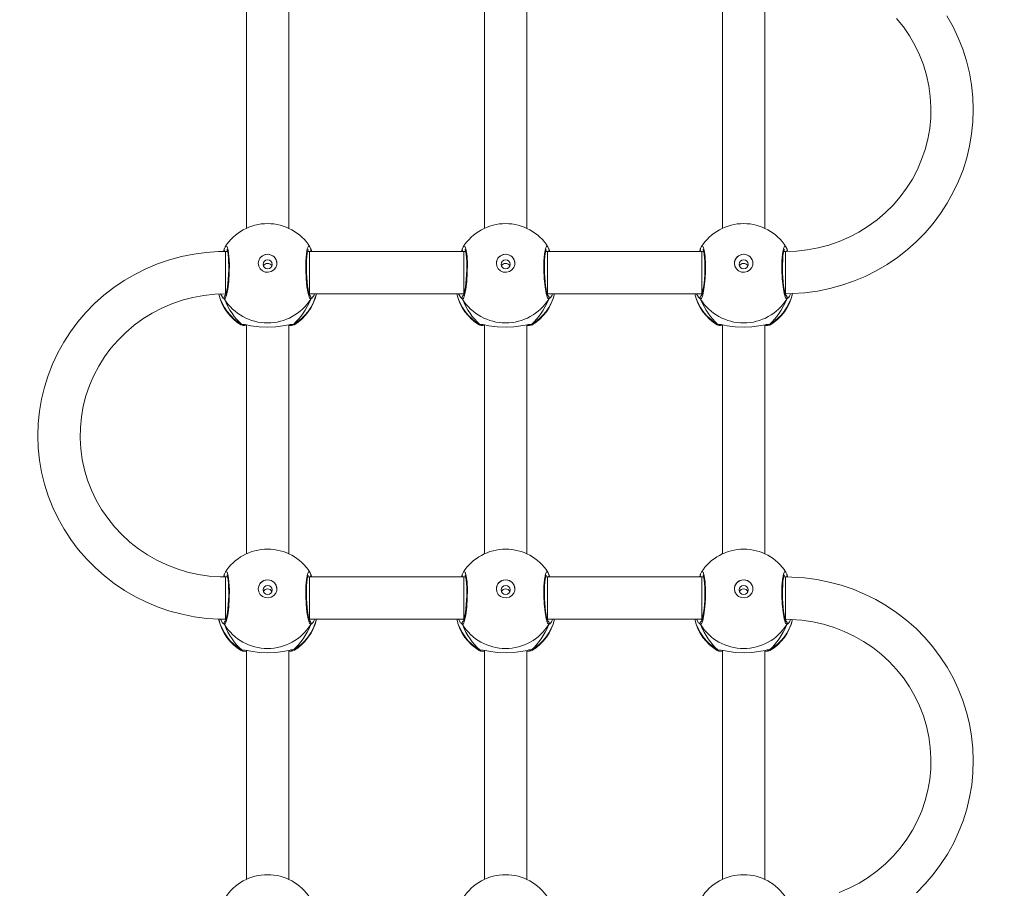
# Model space of a CAD drawing. Units: millimetres. Extents: x 52 to 1187, y 229 to 1316.
# Drawn here: x 734 to 771, y 596 to 629 of the extents above; entities that cross this region are included whole.
import ezdxf

# ---------------------------------------------------------------- set-up
doc = ezdxf.new("R2010")
doc.units = ezdxf.units.MM
doc.header["$LTSCALE"] = 50
doc.header["$PDSIZE"] = -1
doc.dimstyles.new('ISO-25', dxfattribs={"dimtxt": 14.111111, "dimasz": 20, "dimexe": 0, "dimexo": 0, "dimgap": 5, "dimtad": 0, "dimtoh": 1, "dimdec": 0, "dimzin": 1, "dimtxsty": 'Standard', "dimcen": 2.5, "dimazin": 0, "dimtfac": 1, "dimtdec": 0, "dimtmove": 0, "dimatfit": 3, "dimfxl": 1, "dimtzin": 1, "dimarcsym": 0})

# ---------------------------------------------------------------- blocks, each defined once
blk = doc.blocks.new('*D1')
at = {"color": 0, "lineweight": -2, "transparency": 16777216}
for p, q in [((715.629, 822.58), (1100.278, 822.58)), ((1100.278, 802.58), (1100.278, 634.579)), ((1100.278, 418.948), (1100.278, 586.949)), ((501.225, 398.948), (1100.278, 398.948))]:
    blk.add_line(p, q, dxfattribs=at)
at = {"color": 0, "transparency": 16777216}
for points in [[(1103.611, 802.58), (1096.944, 802.58), (1100.278, 822.58)], [(1096.944, 418.948), (1103.611, 418.948), (1100.278, 398.948)]]:
    blk.add_solid(points, dxfattribs=at)
at = {"layer": 'Defpoints', "color": 0, "transparency": 16777216}
for p in [(715.629, 822.58), (501.225, 398.948), (1100.278, 398.948)]:
    blk.add_point(p, dxfattribs=at)
at = {"color": 0, "transparency": 16777216, "insert": (1100.278, 610.764), "char_height": 14.1111, "attachment_point": 5, "rotation": 90}
blk.add_mtext('424', dxfattribs=at)
blk = doc.blocks.new('*D2')
at = {"color": 0, "lineweight": -2, "transparency": 16777216}
for p, q in [((251.212, 506.637), (251.212, 1073.801)), ((271.212, 1073.801), (509.843, 1073.801)), ((796.105, 1073.801), (557.473, 1073.801)), ((816.105, 711.238), (816.105, 1073.801))]:
    blk.add_line(p, q, dxfattribs=at)
at = {"color": 0, "transparency": 16777216}
for points in [[(271.212, 1077.134), (271.212, 1070.468), (251.212, 1073.801)], [(796.105, 1070.468), (796.105, 1077.134), (816.105, 1073.801)]]:
    blk.add_solid(points, dxfattribs=at)
at = {"layer": 'Defpoints', "color": 0, "transparency": 16777216}
for p in [(251.212, 1073.801), (816.105, 711.238), (251.212, 506.637)]:
    blk.add_point(p, dxfattribs=at)
at = {"color": 0, "transparency": 16777216, "insert": (533.658, 1073.801), "char_height": 14.1111, "attachment_point": 5}
blk.add_mtext('565', dxfattribs=at)
blk = doc.blocks.new('*D3')
at = {"color": 0, "lineweight": -2, "transparency": 16777216}
for p, q in [((746.738, 972.744), (1178.014, 972.744)), ((1178.014, 952.744), (1178.014, 624.63)), ((1178.014, 248.887), (1178.014, 577)), ((529.903, 228.887), (1178.014, 228.887))]:
    blk.add_line(p, q, dxfattribs=at)
at = {"color": 0, "transparency": 16777216}
for points in [[(1181.347, 952.744), (1174.68, 952.744), (1178.014, 972.744)], [(1174.68, 248.887), (1181.347, 248.887), (1178.014, 228.887)]]:
    blk.add_solid(points, dxfattribs=at)
at = {"layer": 'Defpoints', "color": 0, "transparency": 16777216}
for p in [(746.738, 972.744), (1178.014, 972.744), (529.903, 228.887)]:
    blk.add_point(p, dxfattribs=at)
at = {"color": 0, "transparency": 16777216, "insert": (1178.014, 600.815), "char_height": 14.1111, "attachment_point": 5, "rotation": 90}
blk.add_mtext('744', dxfattribs=at)
blk = doc.blocks.new('*D4')
at = {"color": 0, "lineweight": -2, "transparency": 16777216}
for p, q in [((51.524, 483.887), (51.524, 1181.728)), ((71.524, 1181.728), (487.73, 1181.728)), ((946.861, 1181.728), (530.656, 1181.728)), ((966.861, 705.632), (966.861, 1181.728))]:
    blk.add_line(p, q, dxfattribs=at)
at = {"color": 0, "transparency": 16777216}
for points in [[(71.524, 1185.061), (71.524, 1178.394), (51.524, 1181.728)], [(946.861, 1178.394), (946.861, 1185.061), (966.861, 1181.728)]]:
    blk.add_solid(points, dxfattribs=at)
at = {"layer": 'Defpoints', "color": 0, "transparency": 16777216}
for p in [(966.861, 1181.728), (966.861, 705.632), (51.524, 483.887)]:
    blk.add_point(p, dxfattribs=at)
at = {"color": 0, "transparency": 16777216, "insert": (509.193, 1181.728), "char_height": 14.1111, "attachment_point": 5}
blk.add_mtext('915', dxfattribs=at)

msp = doc.modelspace()

# ---------------------------------------------------------------- linework, layer by layer
at = {"color": 0, "linetype": 'Continuous', "lineweight": 18}
for p, q in [((742.103, 629.7), (742.103, 621.043)), ((743.703, 621.043), (743.703, 629.701)), ((751.103, 629.7), (751.103, 621.043)), ((752.703, 621.043), (752.703, 629.701)), ((760.103, 629.7), (760.103, 621.043)), ((761.703, 621.043), (761.703, 629.701)), ((741.263, 620.251), (741.262, 620.25)), ((741.273, 620.272), (741.264, 620.25)), ((741.386, 620.178), (741.379, 620.166)), ((744.431, 620.166), (744.422, 620.184)), ((744.534, 620.272), (744.574, 620.166)), ((744.545, 620.249), (744.544, 620.25)), ((750.263, 620.251), (750.262, 620.25)), ((750.273, 620.272), (750.264, 620.25)), ((750.386, 620.178), (750.379, 620.166)), ((753.431, 620.166), (753.422, 620.184)), ((753.534, 620.272), (753.574, 620.166)), ((753.545, 620.249), (753.544, 620.25)), ((759.263, 620.251), (759.262, 620.25)), ((759.273, 620.272), (759.264, 620.25)), ((759.386, 620.178), (759.379, 620.166)), ((762.431, 620.166), (762.422, 620.184)), ((762.534, 620.272), (762.572, 620.169)), ((762.545, 620.249), (762.544, 620.25)), ((741.388, 620.166), (741.318, 620.166)), ((744.484, 620.166), (744.418, 620.166)), ((750.318, 620.166), (744.484, 620.166)), ((750.388, 620.166), (750.318, 620.166)), ((753.484, 620.166), (753.418, 620.166)), ((759.318, 620.166), (753.484, 620.166)), ((759.388, 620.166), (759.318, 620.166)), ((759.318, 618.566), (759.318, 620.166)), ((762.484, 620.166), (762.418, 620.166)), ((741.273, 618.366), (741.217, 618.417)), ((741.295, 618.565), (741.327, 618.541)), ((744.48, 618.541), (744.507, 618.566)), ((744.484, 618.566), (750.318, 618.566)), ((750.273, 618.366), (750.217, 618.417)), ((750.294, 618.566), (750.327, 618.541)), ((753.48, 618.541), (753.507, 618.566)), ((753.484, 618.566), (759.318, 618.566)), ((759.273, 618.366), (759.217, 618.417)), ((759.294, 618.566), (759.327, 618.541)), ((762.48, 618.541), (762.507, 618.567)), ((741.92, 617.382), (741.911, 617.385)), ((741.928, 617.406), (741.999, 617.402)), ((742.103, 617.39), (742.103, 608.733)), ((743.703, 608.733), (743.703, 617.391)), ((743.879, 617.406), (743.898, 617.385)), ((750.92, 617.382), (750.911, 617.385)), ((750.928, 617.406), (750.999, 617.402)), ((751.103, 617.39), (751.103, 608.733)), ((752.703, 608.733), (752.703, 617.391)), ((752.879, 617.406), (752.898, 617.385)), ((759.92, 617.382), (759.911, 617.385)), ((759.928, 617.406), (759.999, 617.402)), ((760.103, 617.39), (760.103, 608.733)), ((761.703, 608.733), (761.703, 617.391)), ((761.879, 617.406), (761.898, 617.385)), ((741.263, 607.941), (741.262, 607.94)), ((741.273, 607.962), (741.264, 607.94)), ((744.534, 607.962), (744.574, 607.856)), ((744.545, 607.939), (744.544, 607.94)), ((750.263, 607.941), (750.262, 607.94)), ((750.273, 607.962), (750.264, 607.94)), ((753.534, 607.962), (753.574, 607.856)), ((753.545, 607.939), (753.544, 607.94)), ((759.263, 607.941), (759.262, 607.94)), ((759.273, 607.962), (759.264, 607.94)), ((762.534, 607.962), (762.574, 607.855)), ((762.545, 607.939), (762.544, 607.94)), ((741.388, 607.856), (741.318, 607.856)), ((741.386, 607.868), (741.379, 607.856)), ((744.484, 607.856), (744.418, 607.856)), ((744.431, 607.856), (744.422, 607.874)), ((750.318, 607.856), (744.484, 607.856)), ((750.388, 607.856), (750.318, 607.856)), ((750.386, 607.868), (750.379, 607.856)), ((753.484, 607.856), (753.418, 607.856)), ((753.431, 607.856), (753.422, 607.874)), ((759.318, 607.856), (753.484, 607.856)), ((753.484, 607.856), (753.484, 606.256)), ((759.388, 607.856), (759.318, 607.856)), ((759.386, 607.868), (759.379, 607.856)), ((762.484, 607.856), (762.418, 607.856)), ((762.431, 607.856), (762.422, 607.874)), ((741.273, 606.056), (741.217, 606.107)), ((741.294, 606.257), (741.327, 606.231)), ((744.48, 606.231), (744.507, 606.256)), ((744.484, 606.256), (750.318, 606.256)), ((750.273, 606.056), (750.217, 606.107)), ((750.294, 606.256), (750.327, 606.231)), ((753.48, 606.231), (753.507, 606.256)), ((753.484, 606.256), (759.318, 606.256)), ((759.273, 606.056), (759.217, 606.107)), ((759.294, 606.256), (759.327, 606.231)), ((762.48, 606.231), (762.507, 606.256)), ((741.92, 605.072), (741.911, 605.075)), ((741.928, 605.096), (741.999, 605.092)), ((742.103, 605.08), (742.103, 596.423)), ((743.703, 596.423), (743.703, 605.081)), ((743.879, 605.096), (743.898, 605.075)), ((750.92, 605.072), (750.911, 605.075)), ((750.928, 605.096), (750.999, 605.092)), ((751.103, 605.08), (751.103, 596.423)), ((752.703, 596.423), (752.703, 605.081)), ((752.879, 605.096), (752.898, 605.075)), ((759.92, 605.072), (759.911, 605.075)), ((759.928, 605.096), (759.999, 605.092)), ((760.103, 605.081), (760.103, 596.423)), ((761.703, 596.423), (761.703, 605.081)), ((761.879, 605.096), (761.898, 605.075))]:
    msp.add_line(p, q, dxfattribs=at)
at = {"color": 0, "linetype": 'Continuous', "lineweight": 18, "flags": 128}
for points in [[(762.484, 618.566), (762.748, 618.571), (763.221, 618.604), (763.69, 618.667), (764.155, 618.761), (764.611, 618.886), (765.059, 619.04), (765.495, 619.222), (765.917, 619.433), (766.324, 619.671), (766.714, 619.935), (767.085, 620.224), (767.436, 620.537), (767.765, 620.872), (768.069, 621.227), (768.349, 621.602), (768.603, 621.994), (768.83, 622.402), (769.028, 622.823), (769.197, 623.257), (769.337, 623.7), (769.445, 624.152), (769.523, 624.61), (769.569, 625.071), (769.584, 625.535), (769.567, 625.999), (769.519, 626.46), (769.44, 626.917), (769.329, 627.368), (769.188, 627.811), (769.017, 628.244), (768.818, 628.664), (768.59, 629.071)], [(766.687, 628.975), (766.943, 628.656), (767.174, 628.318), (767.378, 627.965), (767.554, 627.598), (767.701, 627.218), (767.818, 626.829), (767.904, 626.432), (767.959, 626.03), (767.983, 625.625), (767.975, 625.219), (767.936, 624.815), (767.866, 624.415), (767.764, 624.022), (767.632, 623.637), (767.471, 623.262), (767.281, 622.901), (767.063, 622.555), (766.82, 622.226), (766.551, 621.916), (766.259, 621.627), (765.945, 621.36), (765.612, 621.117), (765.261, 620.899), (764.894, 620.707), (764.513, 620.544), (764.12, 620.409), (763.718, 620.303), (763.31, 620.227), (762.896, 620.181), (762.484, 620.166)], [(741.233, 620.165), (741.266, 620.252), (741.273, 620.272)], [(741.288, 620.313), (741.275, 620.286), (741.264, 620.25)], [(741.304, 620.332), (741.322, 620.366), (741.371, 620.344), (741.413, 620.211), (741.444, 619.98), (741.459, 619.683), (741.455, 619.353), (741.435, 619.027), (741.4, 618.737), (741.355, 618.516), (741.306, 618.389), (741.273, 618.366), (741.273, 618.366)], [(741.365, 620.24), (741.37, 620.231), (741.381, 620.198), (741.395, 620.135), (741.41, 620.041), (741.423, 619.921), (741.431, 619.779), (741.435, 619.623), (741.434, 619.458), (741.429, 619.289), (741.418, 619.123), (741.404, 618.964), (741.386, 618.821), (741.365, 618.696), (741.344, 618.597), (741.323, 618.528), (741.31, 618.499), (741.309, 618.496)], [(744.534, 618.366), (744.485, 618.418), (744.436, 618.578), (744.393, 618.831), (744.362, 619.144), (744.348, 619.48), (744.351, 619.801), (744.372, 620.073), (744.406, 620.268), (744.451, 620.364), (744.5, 620.348), (744.502, 620.344)], [(744.497, 618.496), (744.498, 618.496), (744.489, 618.514), (744.473, 618.559), (744.454, 618.634), (744.433, 618.739), (744.414, 618.868), (744.397, 619.017), (744.384, 619.178), (744.375, 619.346), (744.371, 619.515), (744.372, 619.678), (744.378, 619.831), (744.388, 619.968), (744.402, 620.082), (744.419, 620.17), (744.433, 620.22), (744.441, 620.239), (744.44, 620.238)], [(744.543, 620.251), (744.516, 620.321), (744.504, 620.339)], [(744.543, 620.249), (744.538, 620.265), (744.534, 620.272)], [(744.543, 620.248), (744.546, 620.243), (744.546, 620.234)], [(750.234, 620.166), (750.266, 620.252), (750.273, 620.272)], [(750.288, 620.313), (750.275, 620.286), (750.264, 620.25)], [(750.304, 620.332), (750.322, 620.366), (750.371, 620.344), (750.413, 620.211), (750.444, 619.98), (750.459, 619.683), (750.455, 619.353), (750.435, 619.027), (750.4, 618.737), (750.355, 618.516), (750.306, 618.389), (750.273, 618.366), (750.273, 618.366)], [(750.365, 620.24), (750.37, 620.231), (750.381, 620.198), (750.395, 620.135), (750.41, 620.041), (750.423, 619.921), (750.431, 619.779), (750.435, 619.623), (750.434, 619.458), (750.429, 619.289), (750.418, 619.123), (750.404, 618.964), (750.386, 618.821), (750.365, 618.696), (750.344, 618.597), (750.323, 618.528), (750.31, 618.499), (750.309, 618.496)], [(753.534, 618.366), (753.485, 618.418), (753.436, 618.578), (753.393, 618.831), (753.362, 619.144), (753.348, 619.48), (753.351, 619.801), (753.372, 620.073), (753.406, 620.268), (753.451, 620.364), (753.5, 620.348), (753.502, 620.344)], [(753.497, 618.496), (753.498, 618.496), (753.489, 618.514), (753.473, 618.559), (753.454, 618.634), (753.433, 618.739), (753.414, 618.868), (753.397, 619.017), (753.384, 619.178), (753.375, 619.346), (753.371, 619.515), (753.372, 619.678), (753.378, 619.831), (753.388, 619.968), (753.402, 620.082), (753.419, 620.17), (753.433, 620.22), (753.441, 620.239), (753.44, 620.238)], [(753.543, 620.251), (753.516, 620.321), (753.504, 620.339)], [(753.542, 620.251), (753.538, 620.265), (753.534, 620.272)], [(759.234, 620.166), (759.266, 620.252), (759.273, 620.272)], [(759.288, 620.313), (759.275, 620.286), (759.264, 620.25)], [(759.304, 620.332), (759.322, 620.366), (759.371, 620.344), (759.413, 620.211), (759.444, 619.98), (759.459, 619.683), (759.455, 619.353), (759.435, 619.027), (759.4, 618.737), (759.355, 618.516), (759.306, 618.389), (759.273, 618.366), (759.273, 618.366)], [(759.365, 620.24), (759.37, 620.231), (759.381, 620.198), (759.395, 620.135), (759.41, 620.041), (759.423, 619.921), (759.431, 619.779), (759.435, 619.623), (759.434, 619.458), (759.429, 619.289), (759.418, 619.123), (759.404, 618.964), (759.386, 618.821), (759.365, 618.696), (759.344, 618.597), (759.323, 618.528), (759.31, 618.499), (759.309, 618.496)], [(762.534, 618.366), (762.485, 618.418), (762.436, 618.578), (762.393, 618.831), (762.362, 619.144), (762.348, 619.48), (762.351, 619.801), (762.372, 620.073), (762.406, 620.268), (762.451, 620.364), (762.5, 620.348), (762.502, 620.344)], [(762.497, 618.496), (762.498, 618.496), (762.489, 618.514), (762.473, 618.559), (762.454, 618.634), (762.433, 618.739), (762.414, 618.868), (762.397, 619.017), (762.384, 619.178), (762.375, 619.346), (762.371, 619.515), (762.372, 619.678), (762.378, 619.831), (762.388, 619.968), (762.402, 620.082), (762.419, 620.17), (762.433, 620.22), (762.441, 620.239), (762.44, 620.238)], [(762.543, 620.251), (762.516, 620.321), (762.504, 620.339)], [(762.542, 620.251), (762.538, 620.265), (762.534, 620.272)], [(741.318, 620.166), (741.054, 620.161), (740.581, 620.129), (740.111, 620.065), (739.647, 619.971), (739.19, 619.847), (738.743, 619.693), (738.307, 619.51), (737.885, 619.299), (737.478, 619.061), (737.088, 618.797), (736.716, 618.508), (736.366, 618.195), (736.037, 617.861), (735.732, 617.505), (735.452, 617.131), (735.199, 616.739), (734.972, 616.331), (734.774, 615.909), (734.605, 615.476), (734.465, 615.032), (734.357, 614.58), (734.279, 614.123), (734.233, 613.661), (734.218, 613.197), (734.234, 612.734), (734.283, 612.272), (734.362, 611.815), (734.473, 611.364), (734.614, 610.921), (734.784, 610.488), (734.984, 610.068), (735.212, 609.661), (735.467, 609.271), (735.748, 608.897), (736.054, 608.543), (736.384, 608.21), (736.735, 607.899), (737.107, 607.611), (737.498, 607.349), (737.905, 607.112), (738.328, 606.903), (738.765, 606.721), (739.212, 606.569), (739.669, 606.446), (740.134, 606.354), (740.603, 606.292), (741.076, 606.26), (741.318, 606.256)], [(741.318, 618.566), (741.318, 618.574), (741.318, 618.615), (741.318, 618.692), (741.318, 618.801), (741.318, 618.936), (741.318, 619.091), (741.318, 619.259), (741.318, 619.432), (741.318, 619.602), (741.318, 619.76), (741.318, 619.901), (741.318, 620.016), (741.318, 620.101), (741.318, 620.152), (741.318, 620.166)], [(742.553, 619.718), (742.572, 619.829), (742.627, 619.928), (742.712, 620.004), (742.817, 620.049), (742.932, 620.058), (743.044, 620.031), (743.14, 619.969), (743.211, 619.88), (743.248, 619.774), (743.248, 619.661), (743.211, 619.555), (743.14, 619.466), (743.044, 619.404), (742.932, 619.377), (742.817, 619.386), (742.712, 619.431), (742.627, 619.508), (742.572, 619.607), (742.553, 619.718)], [(744.484, 618.566), (744.484, 618.574), (744.484, 618.615), (744.484, 618.692), (744.484, 618.801), (744.484, 618.936), (744.484, 619.091), (744.484, 619.259), (744.484, 619.432), (744.484, 619.602), (744.484, 619.76), (744.484, 619.901), (744.484, 620.016), (744.484, 620.101), (744.484, 620.152), (744.484, 620.166)], [(750.318, 618.566), (750.318, 618.574), (750.318, 618.615), (750.318, 618.692), (750.318, 618.801), (750.318, 618.936), (750.318, 619.091), (750.318, 619.259), (750.318, 619.432), (750.318, 619.602), (750.318, 619.76), (750.318, 619.901), (750.318, 620.016), (750.318, 620.101), (750.318, 620.152), (750.318, 620.166)], [(751.553, 619.718), (751.572, 619.829), (751.627, 619.928), (751.712, 620.004), (751.817, 620.049), (751.932, 620.058), (752.044, 620.031), (752.14, 619.969), (752.211, 619.88), (752.248, 619.774), (752.248, 619.661), (752.211, 619.555), (752.14, 619.466), (752.044, 619.404), (751.932, 619.377), (751.817, 619.386), (751.712, 619.431), (751.627, 619.508), (751.572, 619.607), (751.553, 619.718)], [(753.484, 618.566), (753.484, 618.574), (753.484, 618.615), (753.484, 618.692), (753.484, 618.801), (753.484, 618.936), (753.484, 619.091), (753.484, 619.259), (753.484, 619.432), (753.484, 619.602), (753.484, 619.76), (753.484, 619.901), (753.484, 620.016), (753.484, 620.101), (753.484, 620.152), (753.484, 620.166)], [(760.553, 619.718), (760.572, 619.829), (760.627, 619.928), (760.712, 620.004), (760.817, 620.049), (760.932, 620.058), (761.044, 620.031), (761.14, 619.969), (761.211, 619.88), (761.248, 619.774), (761.248, 619.661), (761.211, 619.555), (761.14, 619.466), (761.044, 619.405), (760.932, 619.377), (760.817, 619.386), (760.712, 619.431), (760.627, 619.508), (760.572, 619.607), (760.553, 619.718)], [(762.484, 618.566), (762.484, 618.574), (762.484, 618.615), (762.484, 618.692), (762.484, 618.801), (762.484, 618.936), (762.484, 619.091), (762.484, 619.259), (762.484, 619.432), (762.484, 619.602), (762.484, 619.76), (762.484, 619.901), (762.484, 620.016), (762.484, 620.101), (762.484, 620.152), (762.484, 620.166)], [(741.318, 607.856), (741.112, 607.86), (740.697, 607.89), (740.286, 607.951), (739.881, 608.042), (739.484, 608.163), (739.097, 608.312), (738.723, 608.49), (738.364, 608.694), (738.022, 608.924), (737.698, 609.179), (737.396, 609.457), (737.115, 609.757), (736.859, 610.076), (736.628, 610.413), (736.424, 610.766), (736.248, 611.134), (736.102, 611.513), (735.984, 611.902), (735.898, 612.299), (735.843, 612.701), (735.819, 613.106), (735.826, 613.512), (735.866, 613.916), (735.936, 614.316), (736.037, 614.71), (736.169, 615.095), (736.331, 615.469), (736.52, 615.83), (736.738, 616.176), (736.982, 616.505), (737.25, 616.816), (737.542, 617.105), (737.856, 617.372), (738.189, 617.615), (738.54, 617.833), (738.907, 618.024), (739.288, 618.188), (739.681, 618.323), (740.082, 618.429), (740.491, 618.505), (740.905, 618.551), (741.318, 618.566)], [(741.217, 618.417), (741.202, 618.431), (741.13, 618.559)], [(744.572, 618.394), (744.541, 618.369), (744.534, 618.366)], [(750.217, 618.417), (750.202, 618.431), (750.126, 618.566)], [(753.572, 618.394), (753.541, 618.369), (753.534, 618.366)], [(759.217, 618.417), (759.202, 618.431), (759.126, 618.566)], [(762.572, 618.394), (762.541, 618.369), (762.534, 618.366)], [(741.911, 617.385), (741.9, 617.389), (741.928, 617.406)], [(742.103, 617.349), (741.957, 617.366), (741.952, 617.368)], [(741.999, 617.402), (742.057, 617.399), (742.275, 617.358), (742.585, 617.314), (742.919, 617.299), (743.218, 617.314), (743.483, 617.35), (743.712, 617.392), (743.756, 617.399)], [(742.01, 617.395), (742.01, 617.394), (742.03, 617.394)], [(743.864, 617.373), (743.807, 617.36), (743.703, 617.35)], [(743.728, 617.389), (743.777, 617.394), (743.799, 617.394), (743.797, 617.395)], [(743.898, 617.385), (743.9, 617.382), (743.898, 617.381)], [(750.911, 617.385), (750.9, 617.389), (750.928, 617.406)], [(751.103, 617.349), (750.957, 617.366), (750.952, 617.368)], [(750.999, 617.402), (751.057, 617.399), (751.275, 617.358), (751.585, 617.314), (751.919, 617.299), (752.218, 617.314), (752.483, 617.35), (752.712, 617.392), (752.756, 617.399)], [(751.01, 617.395), (751.01, 617.394), (751.03, 617.394)], [(752.864, 617.373), (752.807, 617.36), (752.703, 617.35)], [(752.728, 617.389), (752.777, 617.394), (752.799, 617.394), (752.797, 617.395)], [(752.898, 617.385), (752.9, 617.382), (752.898, 617.381)], [(759.911, 617.385), (759.9, 617.389), (759.928, 617.406)], [(760.103, 617.349), (759.957, 617.366), (759.952, 617.368)], [(759.999, 617.402), (760.057, 617.399), (760.275, 617.358), (760.585, 617.314), (760.919, 617.299), (761.218, 617.314), (761.483, 617.35), (761.712, 617.392), (761.756, 617.399)], [(760.01, 617.395), (760.01, 617.394), (760.03, 617.394)], [(761.864, 617.373), (761.807, 617.36), (761.703, 617.35)], [(761.728, 617.389), (761.777, 617.394), (761.799, 617.394), (761.797, 617.395)], [(761.898, 617.385), (761.9, 617.382), (761.898, 617.381)], [(741.234, 607.858), (741.266, 607.942), (741.273, 607.962)], [(741.288, 608.003), (741.275, 607.976), (741.264, 607.94)], [(741.304, 608.022), (741.322, 608.056), (741.371, 608.035), (741.413, 607.901), (741.444, 607.671), (741.459, 607.373), (741.455, 607.043), (741.435, 606.717), (741.4, 606.427), (741.355, 606.206), (741.306, 606.079), (741.273, 606.056), (741.273, 606.056)], [(741.365, 607.93), (741.37, 607.921), (741.381, 607.888), (741.396, 607.825), (741.41, 607.731), (741.423, 607.611), (741.431, 607.469), (741.435, 607.313), (741.434, 607.148), (741.429, 606.979), (741.418, 606.813), (741.404, 606.654), (741.386, 606.511), (741.365, 606.386), (741.344, 606.287), (741.323, 606.218), (741.31, 606.189), (741.309, 606.186)], [(744.534, 606.056), (744.485, 606.108), (744.436, 606.268), (744.393, 606.521), (744.363, 606.834), (744.348, 607.17), (744.351, 607.491), (744.372, 607.763), (744.407, 607.958), (744.451, 608.054), (744.5, 608.038), (744.502, 608.034)], [(744.497, 606.186), (744.498, 606.186), (744.489, 606.204), (744.473, 606.249), (744.454, 606.324), (744.433, 606.429), (744.414, 606.558), (744.397, 606.707), (744.384, 606.868), (744.375, 607.036), (744.371, 607.205), (744.372, 607.368), (744.378, 607.521), (744.388, 607.658), (744.402, 607.773), (744.419, 607.86), (744.433, 607.91), (744.441, 607.929), (744.44, 607.928)], [(744.543, 607.941), (744.516, 608.011), (744.504, 608.029)], [(744.543, 607.939), (744.538, 607.956), (744.534, 607.962)], [(744.544, 607.939), (744.546, 607.933), (744.546, 607.924)], [(750.234, 607.856), (750.266, 607.942), (750.273, 607.962)], [(750.288, 608.003), (750.275, 607.976), (750.264, 607.94)], [(750.304, 608.022), (750.322, 608.056), (750.371, 608.035), (750.413, 607.901), (750.444, 607.671), (750.459, 607.373), (750.455, 607.043), (750.435, 606.717), (750.4, 606.427), (750.355, 606.206), (750.306, 606.079), (750.273, 606.056), (750.273, 606.056)], [(750.365, 607.93), (750.37, 607.921), (750.381, 607.888), (750.396, 607.825), (750.41, 607.731), (750.423, 607.611), (750.431, 607.469), (750.435, 607.313), (750.434, 607.148), (750.429, 606.979), (750.418, 606.813), (750.404, 606.654), (750.386, 606.511), (750.365, 606.386), (750.344, 606.287), (750.323, 606.218), (750.31, 606.189), (750.309, 606.186)], [(753.534, 606.056), (753.485, 606.108), (753.436, 606.268), (753.393, 606.521), (753.363, 606.834), (753.348, 607.17), (753.351, 607.491), (753.372, 607.763), (753.407, 607.958), (753.451, 608.054), (753.5, 608.038), (753.502, 608.034)], [(753.497, 606.186), (753.498, 606.186), (753.489, 606.204), (753.473, 606.249), (753.454, 606.324), (753.433, 606.429), (753.414, 606.558), (753.397, 606.707), (753.384, 606.868), (753.375, 607.036), (753.371, 607.205), (753.372, 607.368), (753.378, 607.521), (753.388, 607.658), (753.402, 607.773), (753.419, 607.86), (753.433, 607.91), (753.441, 607.929), (753.44, 607.928)], [(753.543, 607.941), (753.516, 608.011), (753.504, 608.029)], [(753.543, 607.939), (753.538, 607.956), (753.534, 607.962)], [(759.234, 607.856), (759.266, 607.942), (759.273, 607.962)], [(759.288, 608.003), (759.275, 607.976), (759.264, 607.94)], [(759.304, 608.022), (759.322, 608.056), (759.371, 608.035), (759.413, 607.901), (759.444, 607.671), (759.459, 607.373), (759.455, 607.043), (759.435, 606.717), (759.4, 606.427), (759.355, 606.206), (759.306, 606.079), (759.273, 606.056), (759.273, 606.056)], [(759.365, 607.93), (759.37, 607.921), (759.381, 607.888), (759.396, 607.825), (759.41, 607.731), (759.423, 607.611), (759.431, 607.469), (759.435, 607.313), (759.434, 607.148), (759.429, 606.979), (759.418, 606.813), (759.404, 606.654), (759.386, 606.511), (759.365, 606.386), (759.344, 606.287), (759.323, 606.218), (759.31, 606.189), (759.309, 606.186)], [(762.534, 606.056), (762.485, 606.108), (762.436, 606.268), (762.393, 606.521), (762.363, 606.834), (762.348, 607.17), (762.351, 607.491), (762.372, 607.763), (762.407, 607.958), (762.451, 608.054), (762.5, 608.038), (762.502, 608.034)], [(762.497, 606.186), (762.498, 606.186), (762.489, 606.204), (762.473, 606.249), (762.454, 606.324), (762.433, 606.429), (762.414, 606.558), (762.397, 606.707), (762.384, 606.868), (762.375, 607.036), (762.371, 607.205), (762.372, 607.368), (762.378, 607.522), (762.388, 607.658), (762.402, 607.773), (762.419, 607.861), (762.433, 607.91), (762.441, 607.929), (762.44, 607.928)], [(762.543, 607.941), (762.516, 608.011), (762.504, 608.029)], [(762.542, 607.941), (762.538, 607.956), (762.534, 607.962)], [(741.318, 607.856), (741.318, 607.848), (741.318, 607.806), (741.318, 607.729), (741.318, 607.62), (741.318, 607.484), (741.318, 607.329), (741.318, 607.161), (741.318, 606.988), (741.318, 606.818), (741.318, 606.66), (741.318, 606.52), (741.318, 606.405), (741.318, 606.32), (741.318, 606.27), (741.318, 606.256)], [(742.553, 607.408), (742.572, 607.519), (742.627, 607.618), (742.712, 607.694), (742.817, 607.739), (742.932, 607.748), (743.044, 607.721), (743.14, 607.659), (743.211, 607.57), (743.249, 607.464), (743.249, 607.351), (743.211, 607.245), (743.14, 607.156), (743.044, 607.095), (742.932, 607.067), (742.817, 607.076), (742.712, 607.121), (742.627, 607.198), (742.572, 607.297), (742.553, 607.408)], [(744.484, 607.856), (744.484, 607.848), (744.484, 607.806), (744.484, 607.729), (744.484, 607.62), (744.484, 607.484), (744.484, 607.329), (744.484, 607.161), (744.484, 606.988), (744.484, 606.818), (744.484, 606.66), (744.484, 606.52), (744.484, 606.405), (744.484, 606.32), (744.484, 606.27), (744.484, 606.256)], [(750.318, 607.856), (750.318, 607.848), (750.318, 607.806), (750.318, 607.729), (750.318, 607.62), (750.318, 607.484), (750.318, 607.329), (750.318, 607.161), (750.318, 606.988), (750.318, 606.818), (750.318, 606.66), (750.318, 606.52), (750.318, 606.405), (750.318, 606.32), (750.318, 606.27), (750.318, 606.256)], [(751.553, 607.408), (751.572, 607.519), (751.627, 607.618), (751.712, 607.694), (751.817, 607.739), (751.932, 607.748), (752.044, 607.721), (752.14, 607.659), (752.211, 607.57), (752.249, 607.464), (752.249, 607.351), (752.211, 607.245), (752.14, 607.156), (752.044, 607.095), (751.932, 607.067), (751.817, 607.076), (751.712, 607.121), (751.627, 607.198), (751.572, 607.297), (751.553, 607.408)], [(759.318, 607.856), (759.318, 607.849), (759.318, 607.806), (759.318, 607.729), (759.318, 607.62), (759.318, 607.484), (759.318, 607.329), (759.318, 607.161), (759.318, 606.988), (759.318, 606.818), (759.318, 606.66), (759.318, 606.52), (759.318, 606.405), (759.318, 606.32), (759.318, 606.27), (759.318, 606.256)], [(760.553, 607.408), (760.572, 607.519), (760.627, 607.618), (760.712, 607.694), (760.817, 607.739), (760.932, 607.749), (761.044, 607.721), (761.14, 607.659), (761.211, 607.57), (761.249, 607.464), (761.249, 607.351), (761.211, 607.245), (761.14, 607.156), (761.044, 607.095), (760.932, 607.067), (760.817, 607.076), (760.712, 607.121), (760.627, 607.198), (760.572, 607.297), (760.553, 607.408)], [(767.437, 595.917), (767.766, 596.252), (768.071, 596.607), (768.351, 596.982), (768.604, 597.374), (768.831, 597.782), (769.029, 598.203), (769.198, 598.637), (769.338, 599.08), (769.446, 599.532), (769.524, 599.99), (769.57, 600.451), (769.585, 600.915), (769.569, 601.379), (769.52, 601.84), (769.441, 602.298), (769.33, 602.749), (769.189, 603.191), (769.019, 603.624), (768.819, 604.045), (768.591, 604.451), (768.336, 604.842), (768.055, 605.215), (767.749, 605.569), (767.419, 605.903), (767.068, 606.214), (766.696, 606.501), (766.305, 606.764), (765.898, 607), (765.475, 607.21), (765.039, 607.391), (764.591, 607.543), (764.134, 607.666), (763.669, 607.759), (763.2, 607.821), (762.727, 607.852), (762.484, 607.856)], [(762.484, 607.853), (762.484, 607.802), (762.484, 607.635), (762.484, 607.379), (762.484, 607.075), (762.484, 606.767), (762.484, 606.504), (762.484, 606.324), (762.484, 606.256), (762.484, 606.26)], [(741.217, 606.107), (741.202, 606.121), (741.124, 606.259)], [(744.572, 606.084), (744.541, 606.059), (744.534, 606.056)], [(750.217, 606.107), (750.202, 606.121), (750.126, 606.256)], [(753.572, 606.084), (753.541, 606.059), (753.534, 606.056)], [(759.217, 606.107), (759.202, 606.121), (759.126, 606.256)], [(762.484, 606.256), (762.69, 606.253), (763.105, 606.222), (763.516, 606.161), (763.921, 606.071), (764.319, 605.95), (764.705, 605.801), (765.079, 605.623), (765.438, 605.419), (765.781, 605.189), (766.104, 604.934), (766.407, 604.656), (766.687, 604.357), (766.943, 604.037), (767.174, 603.7), (767.378, 603.347), (767.554, 602.98), (767.701, 602.6), (767.818, 602.211), (767.905, 601.814), (767.96, 601.412), (767.984, 601.007), (767.977, 600.601), (767.938, 600.197), (767.867, 599.797), (767.766, 599.404), (767.634, 599.019), (767.473, 598.644), (767.283, 598.283), (767.066, 597.937), (766.822, 597.608), (766.553, 597.298), (766.262, 597.008), (765.948, 596.741), (765.615, 596.498), (765.264, 596.28), (764.897, 596.088), (764.516, 595.925)], [(762.572, 606.084), (762.541, 606.059), (762.534, 606.056)], [(741.911, 605.075), (741.9, 605.08), (741.928, 605.096)], [(742.103, 605.039), (741.957, 605.056), (741.952, 605.059)], [(741.999, 605.092), (742.057, 605.089), (742.275, 605.048), (742.585, 605.004), (742.919, 604.989), (743.218, 605.004), (743.483, 605.04), (743.712, 605.082), (743.756, 605.089)], [(742.01, 605.085), (742.01, 605.084), (742.03, 605.084)], [(743.864, 605.063), (743.807, 605.05), (743.703, 605.041)], [(743.728, 605.079), (743.777, 605.084), (743.799, 605.084), (743.797, 605.085)], [(743.898, 605.075), (743.9, 605.072), (743.898, 605.071)], [(750.911, 605.075), (750.9, 605.08), (750.928, 605.096)], [(751.103, 605.039), (750.957, 605.056), (750.952, 605.059)], [(750.999, 605.092), (751.057, 605.089), (751.275, 605.048), (751.585, 605.004), (751.919, 604.989), (752.218, 605.004), (752.483, 605.04), (752.712, 605.082), (752.756, 605.089)], [(751.01, 605.085), (751.01, 605.084), (751.03, 605.084)], [(752.864, 605.063), (752.807, 605.05), (752.703, 605.041)], [(752.728, 605.079), (752.777, 605.084), (752.799, 605.084), (752.797, 605.085)], [(752.898, 605.075), (752.9, 605.072), (752.898, 605.071)], [(759.911, 605.075), (759.9, 605.08), (759.928, 605.096)], [(760.103, 605.04), (759.957, 605.057), (759.952, 605.059)], [(759.999, 605.092), (760.057, 605.089), (760.275, 605.048), (760.585, 605.005), (760.919, 604.989), (761.218, 605.004), (761.483, 605.04), (761.712, 605.082), (761.756, 605.089)], [(760.01, 605.085), (760.01, 605.084), (760.03, 605.084)], [(761.864, 605.063), (761.807, 605.05), (761.703, 605.041)], [(761.728, 605.079), (761.777, 605.084), (761.799, 605.084), (761.797, 605.085)], [(761.898, 605.075), (761.9, 605.072), (761.898, 605.071)]]:
    msp.add_lwpolyline(points, dxfattribs=at)
at = {"color": 0, "linetype": 'Continuous', "lineweight": 18}
for centre in [(742.906, 619.678), (751.906, 619.678), (760.906, 619.678), (742.906, 607.368), (751.906, 607.368), (760.906, 607.368)]:
    msp.add_circle(centre, 0.172, dxfattribs=at)
for centre, radius, start, end in [((742.903, 619.319), 1.9, 90, 147.6599), ((742.903, 619.319), 1.9, 32.6433, 90), ((751.903, 619.319), 1.9, 90, 147.6599), ((751.903, 619.319), 1.9, 32.6433, 90), ((760.903, 619.319), 1.9, 90, 147.6599), ((760.903, 619.319), 1.9, 32.6433, 90), ((741.331, 620.22), 0.0724, 165.0471, 229.3646), ((741.348, 620.228), 0.0882, 165.4999, 225.1982), ((744.459, 620.228), 0.088, 315.4438, 15.2753), ((744.48, 620.217), 0.0669, 311.1506, 5.4377), ((750.33, 620.22), 0.072, 164.9418, 228.8809), ((750.348, 620.228), 0.0881, 165.4793, 224.5275), ((753.459, 620.228), 0.088, 315.46, 15.2738), ((753.473, 620.222), 0.0749, 312.201, 20.911), ((759.33, 620.22), 0.072, 164.9346, 228.8881), ((759.348, 620.228), 0.0881, 165.4792, 224.5278), ((762.459, 620.228), 0.0879, 316.2668, 15.291), ((762.474, 620.222), 0.0741, 313.1432, 21.1325), ((762.477, 620.22), 0.0712, 312.2999, 15.302), ((742.903, 619.708), 0.35, 0.9249, 179.0717), ((751.903, 619.708), 0.35, 0.9255, 179.0711), ((760.903, 619.708), 0.35, 0.9243, 179.0724), ((742.903, 619.543), 0.173, 23.5118, 156.8618), ((751.903, 619.543), 0.173, 23.5113, 156.8623), ((760.903, 619.543), 0.173, 23.5119, 156.8615), ((742.903, 618.999), 1.9, 193.5558, 238.7037), ((742.861, 619.016), 1.86, 194.3612, 239.8981), ((741.352, 618.417), 0.0946, 118.7657, 212.8752), ((741.36, 618.416), 0.101, 122.5771, 209.7588), ((742.903, 619.382), 1.921, 211.9184, 328.0816), ((742.946, 619.015), 1.86, 300.1006, 346.0236), ((742.903, 618.999), 1.9, 301.5964, 346.8255), ((744.453, 618.417), 0.0952, 327.4997, 63.3732), ((744.446, 618.416), 0.101, 330.25, 53.5025), ((744.309, 618.675), 0.385, 313.1677, 343.5516), ((751.903, 618.999), 1.9, 193.174, 238.7037), ((751.86, 619.015), 1.86, 193.976, 239.8993), ((750.352, 618.417), 0.0945, 120.6351, 212.7901), ((750.36, 618.416), 0.101, 126.6412, 209.7435), ((751.903, 619.382), 1.921, 211.9185, 328.0815), ((751.946, 619.015), 1.86, 300.1005, 346.0247), ((751.903, 618.999), 1.9, 301.5964, 346.8263), ((753.453, 618.417), 0.0952, 327.4997, 63.3732), ((753.446, 618.416), 0.101, 330.2406, 57.0275), ((753.309, 618.675), 0.385, 313.1686, 343.5506), ((760.903, 618.999), 1.9, 193.174, 238.7037), ((760.86, 619.015), 1.86, 193.9758, 239.8999), ((759.352, 618.417), 0.0945, 120.6373, 212.793), ((759.36, 618.416), 0.101, 122.5714, 209.7646), ((760.903, 619.382), 1.921, 211.9184, 328.0816), ((760.946, 619.015), 1.86, 300.0996, 346.14), ((760.903, 618.999), 1.9, 301.5964, 346.8449), ((762.453, 618.417), 0.0953, 327.5139, 63.3637), ((762.446, 618.416), 0.101, 330.2538, 53.5013), ((762.303, 618.68), 0.392, 313.2385, 343.6705), ((741.98, 617.488), 0.0967, 237.2334, 287.8445), ((741.979, 617.481), 0.0905, 235.8569, 284.3921), ((743.834, 617.105), 0.305, 81.5873, 104.8856), ((743.824, 617.498), 0.106, 243.3698, 300.7169), ((743.826, 617.486), 0.0958, 252.1504, 303.4823), ((743.826, 617.488), 0.0968, 252.8933, 302.8006), ((750.98, 617.488), 0.0968, 237.2431, 287.8359), ((750.979, 617.481), 0.0905, 235.8639, 284.3867), ((752.834, 617.105), 0.305, 81.5885, 104.8843), ((752.826, 617.486), 0.0958, 252.1504, 303.4823), ((752.828, 617.484), 0.0926, 251.258, 303.4093), ((752.826, 617.488), 0.0968, 252.8904, 302.8029), ((759.98, 617.488), 0.0967, 237.2304, 287.8475), ((759.979, 617.481), 0.0905, 235.8628, 284.3862), ((761.834, 617.105), 0.305, 81.5876, 104.8852), ((761.826, 617.486), 0.0958, 252.1508, 303.4808), ((761.828, 617.484), 0.0926, 251.2581, 303.4081), ((761.826, 617.488), 0.0968, 252.8966, 302.7968), ((742.903, 607.009), 1.9, 90, 147.6599), ((742.903, 607.009), 1.9, 32.6433, 90), ((751.903, 607.009), 1.9, 90, 147.6599), ((751.903, 607.009), 1.9, 32.6433, 90), ((760.903, 607.009), 1.9, 90, 147.6599), ((760.903, 607.009), 1.9, 32.6433, 90), ((741.33, 607.91), 0.0717, 164.8263, 228.4094), ((741.348, 607.918), 0.0881, 165.4729, 224.3348), ((744.459, 607.918), 0.088, 315.4492, 15.27), ((744.48, 607.907), 0.0669, 311.1421, 5.441), ((750.33, 607.911), 0.072, 164.9431, 228.8793), ((750.348, 607.918), 0.0881, 165.4837, 224.5154), ((753.459, 607.918), 0.088, 315.461, 15.2804), ((753.474, 607.912), 0.0749, 312.207, 20.905), ((759.33, 607.911), 0.072, 164.9169, 228.8969), ((759.348, 607.918), 0.0881, 165.4791, 224.5276), ((762.459, 607.918), 0.0881, 314.7882, 15.2513), ((762.473, 607.912), 0.0753, 311.8172, 20.8048), ((742.903, 607.398), 0.35, 0.9248, 179.072), ((751.903, 607.398), 0.35, 0.9256, 179.0712), ((760.903, 607.398), 0.35, 0.9243, 179.0725), ((742.903, 607.233), 0.173, 23.5112, 156.8624), ((751.903, 607.233), 0.173, 23.5119, 156.8616), ((760.903, 607.233), 0.173, 23.5105, 156.8631), ((742.903, 606.689), 1.9, 193.1392, 238.7037), ((742.861, 606.705), 1.86, 193.9363, 239.8996), ((741.352, 606.108), 0.0946, 118.7641, 212.8742), ((741.352, 606.107), 0.0946, 120.6374, 212.7904), ((741.36, 606.106), 0.101, 122.5731, 209.7603), ((742.903, 607.072), 1.921, 211.9184, 328.0816), ((742.946, 606.705), 1.86, 300.1006, 346.0236), ((742.903, 606.689), 1.9, 301.5964, 346.8255), ((744.453, 606.107), 0.0952, 327.5009, 63.3722), ((744.446, 606.106), 0.101, 330.2429, 57.0276), ((744.309, 606.365), 0.385, 313.1685, 343.5494), ((751.903, 606.689), 1.9, 193.174, 238.7037), ((751.861, 606.705), 1.86, 193.9764, 239.8993), ((750.352, 606.108), 0.0946, 118.766, 212.8747), ((750.36, 606.106), 0.101, 126.6383, 209.7464), ((751.903, 607.072), 1.921, 211.9184, 328.0816), ((751.946, 606.705), 1.86, 300.1005, 346.0246), ((751.903, 606.689), 1.9, 301.5964, 346.8263), ((753.453, 606.107), 0.0952, 327.499, 63.3741), ((753.446, 606.106), 0.101, 330.2537, 53.5016), ((753.309, 606.365), 0.385, 313.1689, 343.5503), ((760.903, 606.689), 1.9, 193.174, 238.7037), ((760.861, 606.705), 1.86, 193.9759, 239.8998), ((759.352, 606.107), 0.0946, 120.6367, 212.7887), ((759.36, 606.106), 0.101, 122.575, 209.7561), ((760.903, 607.072), 1.921, 211.9184, 328.0816), ((760.946, 606.706), 1.86, 300.102, 345.7251), ((760.903, 606.689), 1.9, 301.5964, 346.4876), ((762.453, 606.107), 0.0952, 327.499, 63.3741), ((762.446, 606.106), 0.101, 330.2361, 57.032), ((762.314, 606.361), 0.379, 313.0982, 343.4307), ((741.98, 605.178), 0.0968, 237.24, 287.8379), ((741.979, 605.171), 0.0905, 235.8646, 284.3845), ((743.834, 604.795), 0.305, 81.5862, 104.8866), ((743.824, 605.188), 0.106, 243.3692, 300.7156), ((743.826, 605.176), 0.0958, 252.1519, 303.4802), ((743.826, 605.178), 0.0968, 252.8913, 302.7999), ((750.98, 605.178), 0.0968, 237.2404, 287.8374), ((750.979, 605.171), 0.0905, 235.8562, 284.3928), ((752.834, 604.795), 0.305, 81.5862, 104.8866), ((752.824, 605.188), 0.106, 243.3704, 300.7144), ((752.826, 605.176), 0.0958, 252.1504, 303.4823), ((752.826, 605.178), 0.0968, 252.8944, 302.7969), ((759.98, 605.178), 0.0968, 237.2401, 287.8378), ((759.979, 605.171), 0.0905, 235.8636, 284.3877), ((761.834, 604.795), 0.305, 81.5854, 104.8877), ((761.826, 605.176), 0.0958, 252.1504, 303.4823), ((761.828, 605.174), 0.0926, 251.257, 303.4082), ((761.826, 605.178), 0.0968, 252.8879, 302.8045), ((742.903, 594.699), 1.9, 90, 147.6599), ((742.903, 594.699), 1.9, 32.6433, 90), ((751.903, 594.699), 1.9, 90, 147.6599), ((751.903, 594.699), 1.9, 32.6433, 90), ((760.903, 594.699), 1.9, 90, 147.6599), ((760.903, 594.699), 1.9, 32.6433, 90)]:
    msp.add_arc(centre, radius, start, end, dxfattribs=at)
for centre, start_param, end_param in [((742.903, 619.796), 2.109997, 2.602437), ((742.903, 619.796), 2.109997, 2.602437), ((742.903, 619.796), 3.680793, 4.173234), ((742.903, 619.796), 3.680793, 4.173234), ((751.903, 619.796), 2.109997, 2.602437), ((751.903, 619.796), 2.109997, 2.602437), ((751.903, 619.796), 3.680793, 4.173234), ((751.903, 619.796), 3.680793, 4.173234), ((760.903, 619.796), 2.109997, 2.602437), ((760.903, 619.796), 2.109997, 2.602437), ((760.903, 619.796), 3.680793, 4.173234), ((760.903, 619.796), 3.680793, 4.173234), ((742.903, 607.486), 2.109997, 2.602437), ((742.903, 607.486), 2.109997, 2.602437), ((742.903, 607.486), 3.680793, 4.173234), ((742.903, 607.486), 3.680793, 4.173234), ((751.903, 607.486), 2.109997, 2.602437), ((751.903, 607.486), 2.109997, 2.602437), ((751.903, 607.486), 3.680793, 4.173234), ((751.903, 607.486), 3.680793, 4.173234), ((760.903, 607.486), 2.109997, 2.602437), ((760.903, 607.486), 2.109997, 2.602437), ((760.903, 607.486), 3.680793, 4.173234), ((760.903, 607.486), 3.680793, 4.173234)]:
    msp.add_ellipse(centre, major_axis=(0, 2.785), ratio=0.682312, start_param=start_param, end_param=end_param, dxfattribs=at)

# ---------------------------------------------------------------- dimensions: what is measured, and where the dimension line sits
for base, p1, p2, angle, picture, middle in [((966.861, 1181.728), (51.524, 483.887), (966.861, 705.632), 180, '*D4', (509.193, 1181.728)), ((251.212, 1073.801), (816.105, 711.238), (251.212, 506.637), 180, '*D2', (533.658, 1073.801)), ((1178.014, 972.744), (529.903, 228.887), (746.738, 972.744), 90, '*D3', (1178.014, 600.815)), ((1100.278, 398.948), (715.629, 822.58), (501.225, 398.948), 90, '*D1', (1100.278, 610.764))]:
    dim = msp.add_linear_dim(base=base, p1=p1, p2=p2, angle=angle, dimstyle='ISO-25', override={"dimlfac": 1})
    dim.commit()
    dim.dimension.update_dxf_attribs({"geometry": picture, "text_midpoint": middle})

doc.saveas('drawing.dxf')
